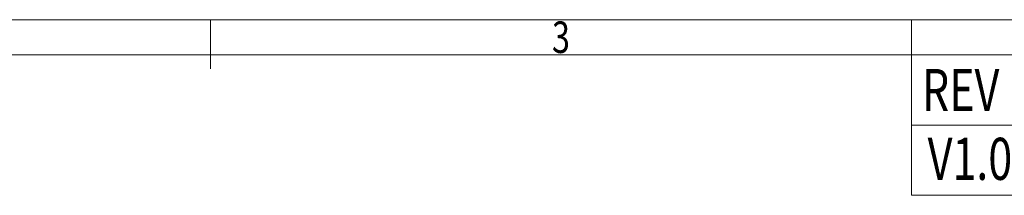
# Model space of a CAD drawing. Units: millimetres. Extents: x 3112 to 3409, y -1203 to -989.
# Drawn here: x 3247 to 3317, y -1007 to -994 of the extents above; entities that cross this region are included whole.
import ezdxf
from ezdxf.enums import TextEntityAlignment as Align

# ---------------------------------------------------------------- set-up
doc = ezdxf.new("R2010")
doc.units = ezdxf.units.MM
doc.layers.add('from', color=7, linetype='Continuous', lineweight=13)
doc.styles.add('BOM', font='gbenor.shx', dxfattribs={"width": 0.75, "oblique": 5.000002, "bigfont": 'gbcbig.shx'})
doc.styles.add('romantic', font='romantic.ttf')
doc.styles.add('TXT', font='txt.shx', dxfattribs={"bigfont": 'gbcbig.shx'})

# ---------------------------------------------------------------- blocks, each defined once
blk = doc.blocks.new('*U1')
at = {"layer": 'from', "color": 7, "lineweight": 9}
for p, q in [((0, 0), (0, -4.997)), ((0, -4.997), (91, -4.997))]:
    blk.add_line(p, q, dxfattribs=at)
at = {"layer": 'from', "color": 123, "lineweight": 9, "style": 'BOM', "width": 0.75}
blk.add_attdef('V0.0', (0.818, -3.894), '', height=3, dxfattribs=at)
at = {"layer": 'from', "color": 123, "lineweight": 9, "style": 'BOM'}
for tag, p in [('ORIGINAL', (42.601, -3.894)), ('RE.DATE', (85.006, -3.894))]:
    blk.add_attdef(tag, text='', height=3, dxfattribs=at).set_placement(p, align=Align.CENTER)
blk = doc.blocks.new('A$C7D865F5D')
at = {"layer": 'from', "color": 7, "lineweight": 9}
for p, q in [((0, 200), (287, 200)), ((143.5, 200), (143.5, 196.503)), ((193.5, 200), (193.5, 197.503)), ((2.5, 197.5), (284.5, 197.5)), ((193.5, 197.5), (193.5, 192.473)), ((193.5, 192.473), (284.5, 192.473))]:
    blk.add_line(p, q, dxfattribs=at)
at = {"layer": 'from', "color": 123, "lineweight": 9, "style": 'BOM', "width": 0.75}
for s, height, p in [('3', 2.25, (168.5, 198.751)), ('REV', 3, (196.997, 194.986))]:
    blk.add_text(s, height=height, dxfattribs=at).set_placement(p, align=Align.MIDDLE_CENTER)
for tag, p, height in [('TL02', (9.41, 193.499), 3), ('MM', (248.948, 23.824), 2.5), ('1', (279.507, 23.623), 2.5), ('1:1', (248.948, 18.829), 2.5), ('TL-02-NAME-ASM.', (245.263, 3.764), 2.5)]:
    blk.add_attdef(tag, p, '', height=height, dxfattribs=at)
at = {"layer": 'from', "color": 123, "lineweight": 9, "style": 'TXT'}
blk.add_attdef('唐麒贸', text='', height=3, dxfattribs=at).set_placement((193.278, 24.976), align=Align.MIDDLE_CENTER)
at = {"layer": 'from', "color": 123, "lineweight": 9, "style": 'BOM'}
blk.add_attdef('DWG.DATE', text='', height=3, dxfattribs=at).set_placement((212.255, 24.976), align=Align.MIDDLE_LEFT)
at = {"layer": 'from', "color": 123, "lineweight": 9, "style": 'BOM', "width": 0.75}
blk.add_attdef('1', text='', height=2.5, dxfattribs=at).set_placement((277.491, 23.623), align=Align.RIGHT)
at = {"layer": 'from', "color": 123, "lineweight": 30, "style": 'romantic', "flags": 12}
blk.add_attdef('TLB-100-XP-XC', text='', height=3, dxfattribs=at).set_placement((264.151, 12.567), align=Align.MIDDLE_CENTER)

msp = doc.modelspace()

# ---------------------------------------------------------------- block references
msp.add_blockref('A$C7D865F5D', (3116.923, -1194.229))
ref = msp.add_blockref('*U1', (3310.423, -1001.756))
ref.add_attrib('V0.0', 'V1.0', (3311.572, -1005.651), dxfattribs={"layer": 'from', "color": 123, "lineweight": 9, "height": 3, "style": 'BOM', "width": 0.75})

doc.saveas('drawing.dxf')
